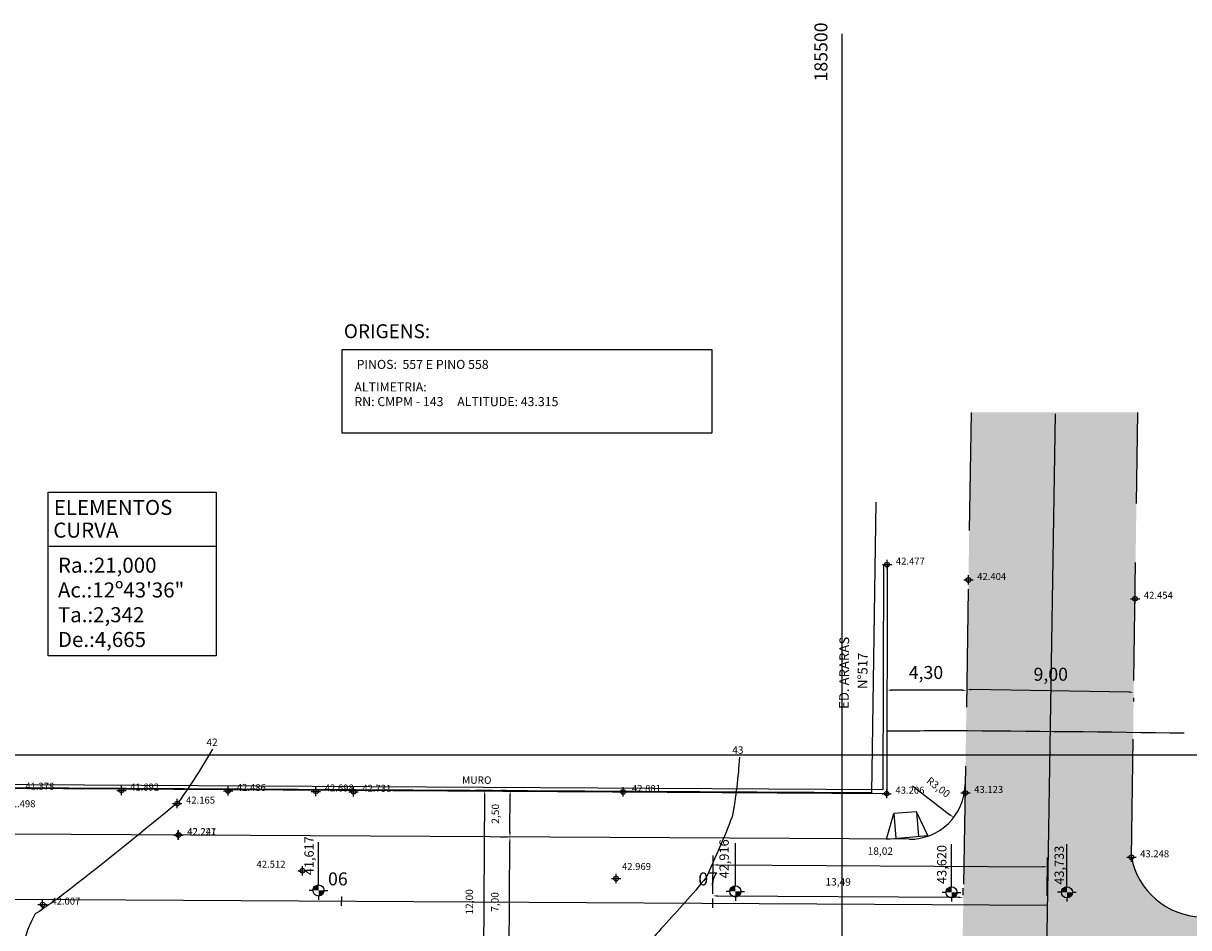
# Model space of a CAD drawing. Units: millimetres. Extents: x 185243 to 185628, y 1678030 to 1678527.
# Drawn here: x 185456 to 185519, y 1678191 to 1678239 of the extents above; entities that cross this region are included whole.
import ezdxf
from ezdxf.enums import TextEntityAlignment as Align

# ---------------------------------------------------------------- set-up
doc = ezdxf.new("R2010")
doc.units = ezdxf.units.MM
doc.header["$PDMODE"] = 34
doc.header["$PDSIZE"] = 0.25
doc.linetypes.add('HIDDEN', pattern=[9.524999999999999, 6.35, -3.175])
for name, color, linetype in [('--NIVEL PROJETO', 2, 'Continuous'), ('-EIXO', 5, 'Continuous'), ('-ELEMENTOS CURVAS', 7, 'Continuous'), ('-ESTACA', 7, 'Continuous'), ('-HATCH', 2, 'Continuous'), ('-MEIO- FIO PROPOSTO', 7, 'Continuous'), ('-MEIO-FIO', 8, 'Continuous'), ('-projeto-dm', 220, 'Continuous'), ('ANGULOS', 7, 'Continuous'), ('CERCA', 7, 'Continuous'), ('CURVAS', 8, 'Continuous'), ('DIM RUAS', 7, 'Continuous'), ('MEIO-FIO', 7, 'HIDDEN'), ('ponto', 7, 'Continuous'), ('ponto_cota', 8, 'Continuous'), ('T-ALINH-PROJ-C', 6, 'Continuous'), ('VIEWPORT', 7, 'Continuous')]:
    doc.layers.add(name, color=color, linetype=linetype)
doc.styles.add('1_5mm', font='romans.shx', dxfattribs={"height": 0.7})
doc.styles.add('ROMANS', font='romans', dxfattribs={"height": 0.13})
doc.styles.get("Standard").update_dxf_attribs({"font": 'FUTURAL.TTF'})
doc.styles.add('STANDART', font='FUTURAL.TTF', dxfattribs={"height": 2.8})
doc.styles.add('styleARV1', font='ariblk.TTF', dxfattribs={"height": 0.45})
doc.dimstyles.new('ANGULO', dxfattribs={"dimtxt": 0.4, "dimasz": 0.25, "dimexe": 0.5, "dimexo": 0.5, "dimgap": 0.5, "dimtad": 2, "dimzin": 1, "dimtxsty": 'Standard', "dimcen": 2.5, "dimclrd": 8, "dimclre": 8, "dimclrt": 256, "dimaunit": 1, "dimadec": 3, "dimazin": 0, "dimtfac": 1, "dimtmove": 0, "dimatfit": 3, "dimfxl": 0, "dimlwe": -1, "dimarcsym": 0})

# ---------------------------------------------------------------- blocks, each defined once
blk = doc.blocks.new('*D36')
at = {"layer": '-ESTACA', "color": 8}
for p, q in [((185481.145835826, 1678198.072573685), (185480.2334301097, 1678198.077691768)), ((185481.0785236329, 1678186.072762476), (185480.1661179166, 1678186.077880559))]:
    blk.add_line(p, q, dxfattribs=at)
at = {"layer": '-ESTACA', "color": 8, "lineweight": -2}
blk.add_line((185480.6675123877, 1678186.325071951), (185480.7320199061, 1678197.824891027), dxfattribs=at)
at = {"layer": '-ESTACA', "color": 8}
for points in [[(185480.6903538949, 1678197.825124749), (185480.7736859172, 1678197.824657304), (185480.7334222434, 1678198.074887094)], [(185480.6258463766, 1678186.325305674), (185480.7091783989, 1678186.324838228), (185480.6661100504, 1678186.075075884)]]:
    blk.add_solid(points, dxfattribs=at)
at = {"layer": 'Defpoints', "color": 0}
for p in [(185480.7334222434, 1678198.074887094), (185481.6458279597, 1678198.069769011), (185481.5785157667, 1678186.069957801)]:
    blk.add_point(p, dxfattribs=at)
at = {"layer": '-ESTACA', "insert": (185479.9574650788, 1678192.079145381), "char_height": 0.4, "attachment_point": 5, "rotation": 89.67860626695044}
blk.add_mtext('12,00', dxfattribs=at)
blk = doc.blocks.new('*D38')
at = {"layer": '-ESTACA', "color": 8}
for p, q in [((185481.9579305271, 1678195.567978959), (185481.5923895784, 1678195.570029438)), ((185481.9186650812, 1678188.568089086), (185481.5531241324, 1678188.570139565))]:
    blk.add_line(p, q, dxfattribs=at)
at = {"layer": '-ESTACA', "color": 8, "lineweight": -2}
blk.add_line((185482.0545186035, 1678188.817330957), (185482.0909793748, 1678195.317228696), dxfattribs=at)
at = {"layer": '-ESTACA', "color": 8}
for points in [[(185482.0493133636, 1678195.317462419), (185482.1326453859, 1678195.316994973), (185482.0923817122, 1678195.567224763)], [(185482.0128525924, 1678188.81756468), (185482.0961846147, 1678188.817097235), (185482.0531162662, 1678188.56733489)]]:
    blk.add_solid(points, dxfattribs=at)
at = {"layer": 'Defpoints', "color": 0}
for p in [(185482.0923817122, 1678195.567224763), (185482.4579226609, 1678195.565174284), (185482.4186572149, 1678188.565284411)]:
    blk.add_point(p, dxfattribs=at)
at = {"layer": '-ESTACA', "insert": (185481.3304479212, 1678192.071443718), "char_height": 0.4, "attachment_point": 5, "rotation": 89.67860626683846}
blk.add_mtext('7,00', dxfattribs=at)
blk = doc.blocks.new('*D39')
at = {"layer": '-ESTACA', "color": 8}
for p, q in [((185481.8957230166, 1678198.068367239), (185481.606412952, 1678198.069990106)), ((185481.881699643, 1678195.568406571), (185481.5923895784, 1678195.570029438))]:
    blk.add_line(p, q, dxfattribs=at)
at = {"layer": '-ESTACA', "color": 8, "lineweight": -2}
blk.add_line((185482.0937840495, 1678195.81722083), (185482.1050027484, 1678197.817189364), dxfattribs=at)
at = {"layer": '-ESTACA', "color": 8}
for points in [[(185482.0633367373, 1678197.817423088), (185482.1466687595, 1678197.816955642), (185482.1064050857, 1678198.067185431)], [(185482.0521180384, 1678195.817454553), (185482.1354500606, 1678195.816987107), (185482.0923817121, 1678195.567224763)]]:
    blk.add_solid(points, dxfattribs=at)
at = {"layer": 'Defpoints', "color": 0}
for p in [(185482.1064050857, 1678198.067185431), (185482.3957151503, 1678198.065562565), (185482.3816917767, 1678195.565601896)]:
    blk.add_point(p, dxfattribs=at)
at = {"layer": '-ESTACA', "insert": (185481.357092331, 1678196.821368989), "char_height": 0.4, "attachment_point": 5, "rotation": 89.67860626574327}
blk.add_mtext('2,50', dxfattribs=at)
blk = doc.blocks.new('*D58')
at = {"layer": '-MEIO- FIO PROPOSTO', "color": 8}
for p, q in [((185493.027365028, 1678192.505838458), (185493.0389258275, 1678194.566793614)), ((185511.0455066742, 1678192.404766815), (185511.0570674738, 1678194.465721971))]:
    blk.add_line(p, q, dxfattribs=at)
at = {"layer": '-MEIO- FIO PROPOSTO', "color": 8, "lineweight": -2}
blk.add_line((185493.2861172197, 1678194.065399143), (185510.8042667322, 1678193.967132175), dxfattribs=at)
at = {"layer": '-MEIO- FIO PROPOSTO', "color": 8}
for points in [[(185493.2863509426, 1678194.107065154), (185493.2858834968, 1678194.023733132), (185493.0361211528, 1678194.06680148)], [(185510.8045004551, 1678194.008798186), (185510.8040330093, 1678193.925466164), (185511.0542627991, 1678193.965729838)]]:
    blk.add_solid(points, dxfattribs=at)
at = {"layer": 'Defpoints', "color": 0}
for p in [(185511.0542627991, 1678193.965729838), (185493.0245603533, 1678192.005846324), (185511.0427019995, 1678191.904774681)]:
    blk.add_point(p, dxfattribs=at)
at = {"layer": '-MEIO- FIO PROPOSTO', "insert": (185502.0493558675, 1678194.758566727), "char_height": 0.4, "attachment_point": 5, "rotation": 359.6786062663151}
blk.add_mtext('18,02', dxfattribs=at)
blk = doc.blocks.new('*D59')
at = {"layer": '-MEIO- FIO PROPOSTO', "color": 8}
for p, q in [((185493.027365028, 1678192.505838458), (185493.0295657667, 1678192.898166311)), ((185506.5203310989, 1678192.430150505), (185506.5225318375, 1678192.822478358))]:
    blk.add_line(p, q, dxfattribs=at)
at = {"layer": '-MEIO- FIO PROPOSTO', "color": 8, "lineweight": -2}
blk.add_line((185493.2767571588, 1678192.39677184), (185506.269731096, 1678192.323888562), dxfattribs=at)
at = {"layer": '-MEIO- FIO PROPOSTO', "color": 8}
for points in [[(185493.2769908817, 1678192.438437851), (185493.2765234359, 1678192.355105828), (185493.026761092, 1678192.398174177)], [(185506.2699648188, 1678192.365554573), (185506.2694973731, 1678192.282222551), (185506.5197271628, 1678192.322486225)]]:
    blk.add_solid(points, dxfattribs=at)
at = {"layer": 'Defpoints', "color": 0}
for p in [(185506.5197271628, 1678192.322486225), (185493.0245603533, 1678192.005846324), (185506.5175264242, 1678191.930158372)]:
    blk.add_point(p, dxfattribs=at)
at = {"layer": '-MEIO- FIO PROPOSTO', "insert": (185499.777408019, 1678193.102631269), "char_height": 0.4, "attachment_point": 5, "rotation": 359.6786062662373}
blk.add_mtext('13,49', dxfattribs=at)
blk = doc.blocks.new('*D60')
at = {"layer": '-ELEMENTOS CURVAS', "color": 8, "lineweight": -2}
blk.add_line((185503.7842912808, 1678198.321913083), (185505.8035764312, 1678196.772650419), dxfattribs=at)
at = {"layer": '-ELEMENTOS CURVAS', "color": 8}
blk.add_solid([(185505.82893954, 1678196.805708305), (185505.7782133226, 1678196.739592533), (185506.0019237476, 1678196.620471767)], dxfattribs=at)
at = {"layer": 'Defpoints', "color": 0}
for p in [(185503.6217559504, 1678198.446615589), (185506.0019237476, 1678196.620471767)]:
    blk.add_point(p, dxfattribs=at)
at = {"layer": '-ELEMENTOS CURVAS', "insert": (185505.1466168097, 1678198.212314042), "char_height": 0.4, "attachment_point": 5, "rotation": 322.50338138128114}
blk.add_mtext('R3,00', dxfattribs=at)

msp = doc.modelspace()

# ---------------------------------------------------------------- hatches: boundary and pattern name
at = {"layer": '-HATCH'}
h = msp.add_hatch(color=254, dxfattribs=at)
edge = h.paths.add_edge_path()
edge.add_line((185515.9183817746, 1678218.435782176), (185506.9430513715, 1678218.435782176))
edge.add_line((185506.9430513715, 1678218.435782176), (185506.0304290877, 1678161.5892375))
edge.add_line((185506.0304290877, 1678161.5892375), (185515.0555219075, 1678161.5892375))
edge.add_line((185515.0555219075, 1678161.5892375), (185515.3821457418, 1678180.0312571))
edge.add_arc((185519.5464846062, 1678179.961804711), 4.164917983612373, 88.290089498685, 179.0445158187057, ccw=False)
edge.add_line((185519.6707621703, 1678184.124868114), (185519.3488080494, 1678191.268143241))
edge.add_arc((185519.4751293713, 1678195.235659515), 3.969526730384149, 190.9386123916074, 268.1763819109298, ccw=False)
edge.add_line((185515.5777247508, 1678194.482413416), (185515.9183817746, 1678218.435782176))

# ---------------------------------------------------------------- linework, layer by layer
at = {"layer": '--NIVEL PROJETO'}
for p, q in [((185471.7780611579, 1678192.990813055), (185471.7780611579, 1678195.290813055)), ((185494.2378446107, 1678192.939375242), (185494.2378446107, 1678195.239375242)), ((185505.8863442921, 1678192.888959961), (185505.8863442921, 1678195.188959961)), ((185512.1052573239, 1678192.891716351), (185512.1052573239, 1678195.191716352)), ((185471.4780611581, 1678192.690813055), (185471.2780611579, 1678192.690813055)), ((185471.7780611579, 1678192.390813055), (185471.7780611579, 1678192.190813055)), ((185472.0780611577, 1678192.690813055), (185472.2780611579, 1678192.690813055)), ((185493.9378446109, 1678192.639375242), (185493.7378446107, 1678192.639375242)), ((185494.2378446107, 1678192.339375242), (185494.2378446107, 1678192.139375242)), ((185494.5378446105, 1678192.639375242), (185494.7378446107, 1678192.639375242)), ((185505.5863442923, 1678192.58895996), (185505.3863442921, 1678192.58895996)), ((185505.8863442921, 1678192.28895996), (185505.8863442921, 1678192.08895996)), ((185506.186344292, 1678192.58895996), (185506.3863442921, 1678192.58895996)), ((185511.8052573241, 1678192.591716351), (185511.6052573239, 1678192.591716351)), ((185512.1052573239, 1678192.291716351), (185512.1052573239, 1678192.091716351)), ((185512.4052573237, 1678192.591716351), (185512.6052573239, 1678192.591716351))]:
    msp.add_line(p, q, dxfattribs=at)
for points in [[(185471.7780611579, 1678192.840813055, 0.3, 0.3, 0.414213562373095), (185471.628061158, 1678192.690813055, 0.3, 0.3, -1.225142473751595e-16)], [(185494.2378446107, 1678192.789375242, 0.3, 0.3, 0.414213562373095), (185494.0878446108, 1678192.639375242, 0.3, 0.3, -1.225142473751595e-16)], [(185505.8863442921, 1678192.738959961, 0.3, 0.3, 0.414213562373095), (185505.7363442922, 1678192.58895996, 0.3, 0.3, -1.225142473751595e-16)], [(185512.1052573239, 1678192.741716352, 0.3, 0.3, 0.414213562373095), (185511.955257324, 1678192.591716351, 0.3, 0.3, -1.225142473751595e-16)], [(185471.9280611583, 1678192.690813055, 0.3, 0.3, -0.414213562373095), (185471.7780611579, 1678192.540813055, 0.3, 0.3, 1.225142473751595e-16)], [(185494.3878446111, 1678192.639375242, 0.3, 0.3, -0.414213562373095), (185494.2378446107, 1678192.489375242, 0.3, 0.3, 1.225142473751595e-16)], [(185506.0363442925, 1678192.58895996, 0.3, 0.3, -0.414213562373095), (185505.8863442921, 1678192.438959961, 0.3, 0.3, 1.225142473751595e-16)], [(185512.2552573243, 1678192.591716351, 0.3, 0.3, -0.414213562373095), (185512.1052573239, 1678192.441716352, 0.3, 0.3, 1.225142473751595e-16)]]:
    msp.add_lwpolyline(points, format="xyseb", dxfattribs=at)
for centre in [(185471.7780611579, 1678192.690813055), (185494.2378446107, 1678192.639375242), (185505.8863442921, 1678192.58895996), (185512.1052573239, 1678192.591716351)]:
    msp.add_circle(centre, 0.3000000000000114, dxfattribs=at)
at = {"layer": '-EIXO'}
for p, q in [((185511.467468358, 1678218.36314656), (185510.5548460742, 1678161.516601885)), ((185455.2037775807, 1678192.217999648), (185511.0427019995, 1678191.904774681))]:
    msp.add_line(p, q, dxfattribs=at)
at = {"layer": '-ELEMENTOS CURVAS'}
msp.add_line((185457.2086691563, 1678211.234260919), (185466.2563148902, 1678211.234260919), dxfattribs=at)
msp.add_lwpolyline([(185457.2086691563, 1678214.145200284), (185466.2563148902, 1678214.145200284), (185466.2563148902, 1678205.324161483), (185457.2086691563, 1678205.324161483)], close=True, dxfattribs=at)
at = {"layer": '-ESTACA'}
for p, q in [((185473.0234726664, 1678191.868037246), (185473.0262773412, 1678192.36802938)), ((185493.0231580159, 1678191.755850257), (185493.0259626907, 1678192.255842391))]:
    msp.add_line(p, q, dxfattribs=at)
at = {"layer": '-MEIO- FIO PROPOSTO'}
msp.add_line((185503.6049279025, 1678195.446662787), (185455.2229180912, 1678195.718058655), dxfattribs=at)
msp.add_arc((185503.6217559507, 1678198.446615589), 3, 269.6786062675578, 359.0802446503565, dxfattribs=at)
at = {"layer": '-MEIO-FIO', "color": 7}
for p, q in [((185502.3743069548, 1678195.459296949), (185502.772164878, 1678196.828181469)), ((185503.9959662188, 1678196.931620825), (185502.772164878, 1678196.828181469)), ((185502.772164878, 1678196.828181469), (185502.8842241802, 1678195.50239668)), ((185503.9959662188, 1678196.931620825), (185504.1080255208, 1678195.605836036)), ((185504.6179427466, 1678195.648935768), (185503.9959662188, 1678196.931620825)), ((185502.3743069548, 1678195.459296949), (185504.6179427466, 1678195.648935768))]:
    msp.add_line(p, q, dxfattribs=at)
at = {"layer": '-projeto-dm'}
for p, q in [((185501.8036392023, 1678213.609554544), (185501.5706229428, 1678197.958113425)), ((185501.5706229428, 1678197.958113425), (185455.2369414647, 1678198.218019323))]:
    msp.add_line(p, q, dxfattribs=at)
at = {"color": 8}
for p, q in [((185502.401666678, 1678202.989611861), (185502.4016518809, 1678202.98137147)), ((185506.4529651089, 1678203.474097453), (185502.6525493118, 1678203.480921748)), ((185506.702081669, 1678202.981889732), (185506.702066872, 1678202.973649342))]:
    msp.add_line(p, q, dxfattribs=at)
for points in [[(185502.6526241313, 1678203.522588347), (185502.6524744923, 1678203.439255148), (185502.4025497148, 1678203.481370664)], [(185506.4530399284, 1678203.515764052), (185506.4528902894, 1678203.432430853), (185506.7029647059, 1678203.473648536)]]:
    msp.add_solid(points, dxfattribs=at)
at = {"layer": 'ANGULOS'}
msp.add_lwpolyline([(185473.0508999656, 1678221.825976916), (185492.9756849709, 1678221.825976916), (185492.9756849709, 1678217.313767783), (185473.0508999656, 1678217.313767783)], close=True, dxfattribs=at)
at = {"layer": 'CERCA', "color": 8}
for points in [[(185502.4146926782, 1678210.243726199), (185502.3925357847, 1678197.904663104), (185434.366, 1678198.301)], [(185502.2146930006, 1678210.244085332), (185502.1928966911, 1678198.105829637), (185434.5641469814, 1678198.499848948)]]:
    msp.add_lwpolyline(points, dxfattribs=at)
at = {"layer": 'CURVAS'}
for points in [[(185518.4251455523, 1678201.155637137, 0.00262899992863736), (185505.9723230939, 1678201.284531832, 0.0007544252682282378), (185502.398584487, 1678201.273155137)], [(185466.0617656149, 1678200.301001869, -0.02473232712516129), (185464.2483101919, 1678197.478670371, -0.009174733797162533), (185458.4059728342, 1678192.772416174, -0.01959906984564946), (185456.5166062729, 1678191.424435741, 0.1522853383300121), (185455.706880662, 1678187.717493957, 0.002383213101881039), (185455.4369694041, 1678183.201764265, 0.007474202967729666), (185455.3694905692, 1678180.236211542)], [(185494.4568046303, 1678199.868600855, -0.03368490788802658), (185494.065016793, 1678196.659648725, -0.018078418378444), (185492.6545691503, 1678193.372429469, -0.01480892489967001), (185490.3821817351, 1678190.78961434, 0.02691952000199265), (185488.3448702874, 1678188.285066335, -0.08847922485804267), (185485.6806909533, 1678187.580662209, -0.005448814223250653), (185481.8411440256, 1678186.797990958, 0.02154054680868614), (185478.7851768541, 1678185.858787219, 0.1196173501327698), (185477.3747292115, 1678184.136910466, 0.1027760915905016), (185477.0325964582, 1678181.879916351)]]:
    msp.add_lwpolyline(points, format="xyb", dxfattribs=at)
at = {"layer": 'DIM RUAS', "color": 8}
for p, q in [((185506.6987061697, 1678203.21570627), (185506.6954608952, 1678203.013560601)), ((185515.4537687526, 1678203.373017946), (185506.9534547194, 1678203.509483162)), ((185515.6989557816, 1678203.071215019), (185515.6957105071, 1678202.86906935))]:
    msp.add_line(p, q, dxfattribs=at)
for points in [[(185506.9541235556, 1678203.551144461), (185506.9527858832, 1678203.467821864), (185506.7034869301, 1678203.51349618)], [(185515.4544375889, 1678203.414679245), (185515.4530999164, 1678203.331356648), (185515.7037365419, 1678203.369004929)]]:
    msp.add_solid(points, dxfattribs=at)
at = {"layer": 'MEIO-FIO'}
for p, q in [((185506.9430513715, 1678218.435782176), (185506.0304290877, 1678161.5892375)), ((185515.5777247508, 1678194.482413416), (185515.9183817746, 1678218.435782176))]:
    msp.add_line(p, q, dxfattribs=at)
msp.add_arc((185519.4751293713, 1678195.235659515), 3.969526730384149, 190.9386123916073, 268.1763819109298, dxfattribs=at)
at = {"layer": 'ponto'}
for p in [(185502.4146926782, 1678210.243726199), (185506.7982743231, 1678209.417730459), (185515.7757066525, 1678208.403551594), (185461.1549241209, 1678198.075344893), (185466.9037289063, 1678198.055033817), (185471.6393820402, 1678198.025463633), (185473.6657722613, 1678198.006498619), (185488.1914604438, 1678197.99850959), (185502.3925357847, 1678197.904663104), (185506.6341771361, 1678197.945926237), (185464.1688599443, 1678197.373003201), (185464.2238451275, 1678195.669995676), (185464.2350991202, 1678195.68338775), (185515.5777247508, 1678194.482413416), (185470.9129366355, 1678193.75154844), (185487.8132303699, 1678193.330718677), (185456.9096351067, 1678191.933238155)]:
    msp.add_point(p, dxfattribs=at)
at = {"layer": 'T-ALINH-PROJ-C'}
msp.add_line((185501.8040162595, 1678213.609441119), (185501.571, 1678197.958), dxfattribs=at)
at = {"layer": 'VIEWPORT', "color": 8}
for p, q in [((185500, 1678131.218250146), (185500, 1678238.835222054)), ((185264.0850600129, 1678200), (185565.9545657855, 1678200))]:
    msp.add_line(p, q, dxfattribs=at)

# ---------------------------------------------------------------- texts
at = {"layer": '--NIVEL PROJETO', "style": 'STANDART'}
for s, p in [('41,617', (185471.5194664059, 1678194.562730156)), ('42,916', (185493.8847235537, 1678194.394264719)), ('43,620', (185505.6129127344, 1678194.09137891)), ('43,733', (185511.9418170565, 1678194.051682887))]:
    msp.add_text(s, height=0.504, rotation=90, dxfattribs=at).set_placement(p, align=Align.CENTER)
at = {"layer": '-ELEMENTOS CURVAS', "style": 'styleARV1'}
for s, p in [('ELEMENTOS', (185457.5133036128, 1678212.916378931)), ('CURVA', (185457.4857214233, 1678211.694103275)), ('Ra.:21,000', (185457.7356800573, 1678209.80512961)), ('Ac.:12º43\'36"', (185457.7356800573, 1678208.471733588)), ('Ta.:2,342', (185457.7356800573, 1678207.138337568)), ('De.:4,665', (185457.7356800573, 1678205.804946383))]:
    msp.add_text(s, height=0.81, dxfattribs=at).set_placement(p)
at = {"layer": '-ESTACA', "style": 'STANDART'}
for s, p in [('06', (185472.8205812286, 1678192.964291251)), ('07', (185492.7726091998, 1678192.964291251))]:
    msp.add_text(s, height=0.7000000000000001, dxfattribs=at).set_placement(p, align=Align.CENTER)
at = {"color": 4, "style": 'ROMANS', "width": 0.9999999988358468}
msp.add_text('ORIGENS:', height=0.7500000006984919, dxfattribs=at).set_placement((185473.1423867424, 1678222.437059704))
at = {"style": '1_5mm'}
for s, height, rotation, p in [('ED. ARARAS', 0.52, 89.68852014310399, (185500.3492002223, 1678202.471262709)), ('N°517', 0.52, 89.68852014310399, (185501.3511175778, 1678203.541755336)), ('MURO', 0.4, 359.688520143104, (185479.509701833, 1678198.440065175))]:
    msp.add_text(s, height=height, rotation=rotation, dxfattribs=at).set_placement(p)
at = {"layer": 'CURVAS', "color": 7, "style": '1_5mm'}
for s, p in [('42', (185465.739171856, 1678200.472634993)), ('43', (185494.07198488, 1678200.054814325))]:
    msp.add_text(s, height=0.4, dxfattribs=at).set_placement(p)
at = {"layer": 'DIM RUAS', "color": 7, "style": 'ROMANS', "width": 0.9999999988358468}
for s, p in [('PINOS:  557 E PINO 558', (185473.8319031158, 1678220.780494246)), ('ALTIMETRIA:', (185473.710382361, 1678219.566116889)), ('RN: CMPM - 143     ALTITUDE: 43.315', (185473.710382361, 1678218.776831174))]:
    msp.add_text(s, height=0.4875000004540198, dxfattribs=at).set_placement(p)
at = {"layer": 'DIM RUAS', "char_height": 0.7, "attachment_point": 5, "style": '1_5mm'}
for s, insert in [('4,30', (185504.5081978191, 1678204.34031114)), ('9,00', (185511.2348099931, 1678204.245902816))]:
    msp.add_mtext(s, dxfattribs=dict(at, insert=insert))
at = {"layer": 'ponto_cota', "style": '1_5mm'}
for s, p in [('42.477', (185502.8871926734, 1678210.2436618)), ('42.404', (185507.2707743183, 1678209.41766606)), ('42.454', (185516.2482066477, 1678208.403487194)), ('41.378', (185455.9772798131, 1678198.117296622)), ('41.892', (185461.6274241161, 1678198.075280494)), ('42.486', (185467.3762289015, 1678198.054969417)), ('42.698', (185472.1118820354, 1678198.025399234)), ('42.731', (185474.1382722565, 1678198.006434219)), ('42.881', (185488.6639604391, 1678197.998445191)), ('43.206', (185502.8650357799, 1678197.904598704)), ('43.123', (185507.1066771313, 1678197.945861838)), ('41.498', (185454.9632979092, 1678197.177512764)), ('42.165', (185464.6413599396, 1678197.372938802)), ('42.227', (185464.6963451227, 1678195.669931277)), ('42.241', (185464.7075991154, 1678195.683323351)), ('43.248', (185516.050224746, 1678194.482349016)), ('42.512', (185468.4371169307, 1678193.916694334)), ('42.969', (185488.1298514737, 1678193.79796554)), ('42.007', (185457.3821351019, 1678191.933173756))]:
    msp.add_text(s, height=0.375, rotation=359.9544444444444, dxfattribs=at).set_placement(p)
at = {"layer": 'VIEWPORT', "color": 8, "style": '1_5mm'}
msp.add_text('185500', height=0.7, rotation=90, dxfattribs=at).set_placement((185499.1993882071, 1678237.852084694), align=Align.CENTER)

# ---------------------------------------------------------------- dimensions: what is measured, and where the dimension line sits
at = {"layer": '-ELEMENTOS CURVAS', "color": 8}
dim = msp.add_radius_dim(center=(185503.6217559504, 1678198.446615589), mpoint=(185506.0019237476, 1678196.620471767), dimstyle='ANGULO', dxfattribs=at)
dim.commit()
dim.dimension.update_dxf_attribs({"geometry": '*D60', "text_midpoint": (185504.6947601979, 1678197.623371077), "dimtype": 164})
at = {"layer": '-ESTACA'}
for p1, p2, distance, picture, middle in [((185481.5785157667, 1678186.069957801), (185481.6458279597, 1678198.069769011), 0.9124200709842626, '*D36', (185479.9574650788, 1678192.079145381)), ((185482.3816917767, 1678195.565601896), (185482.3957151503, 1678198.065562565), 0.28931461624768395, '*D39', (185481.357092331, 1678196.821368989)), ((185482.4186572149, 1678188.565284411), (185482.4579226609, 1678195.565174284), 0.36554669966878184, '*D38', (185481.3304479212, 1678192.071443718))]:
    dim = msp.add_aligned_dim(p1=p1, p2=p2, distance=distance, dimstyle='ANGULO', dxfattribs=at)
    dim.commit()
    dim.dimension.update_dxf_attribs({"geometry": picture, "text_midpoint": middle})
at = {"layer": '-MEIO- FIO PROPOSTO'}
for p2, distance, picture, middle in [((185511.0427019995, 1678191.904774681), 2.0609875815753487, '*D58', (185502.0493558675, 1678194.758566727)), ((185506.5175264242, 1678191.930158372), 0.3923340254172518, '*D59', (185499.777408019, 1678193.102631269))]:
    dim = msp.add_aligned_dim(p1=(185493.0245603533, 1678192.005846324), p2=p2, distance=distance, dimstyle='ANGULO', dxfattribs=at)
    dim.commit()
    dim.dimension.update_dxf_attribs({"geometry": picture, "text_midpoint": middle})

doc.saveas('drawing.dxf')
